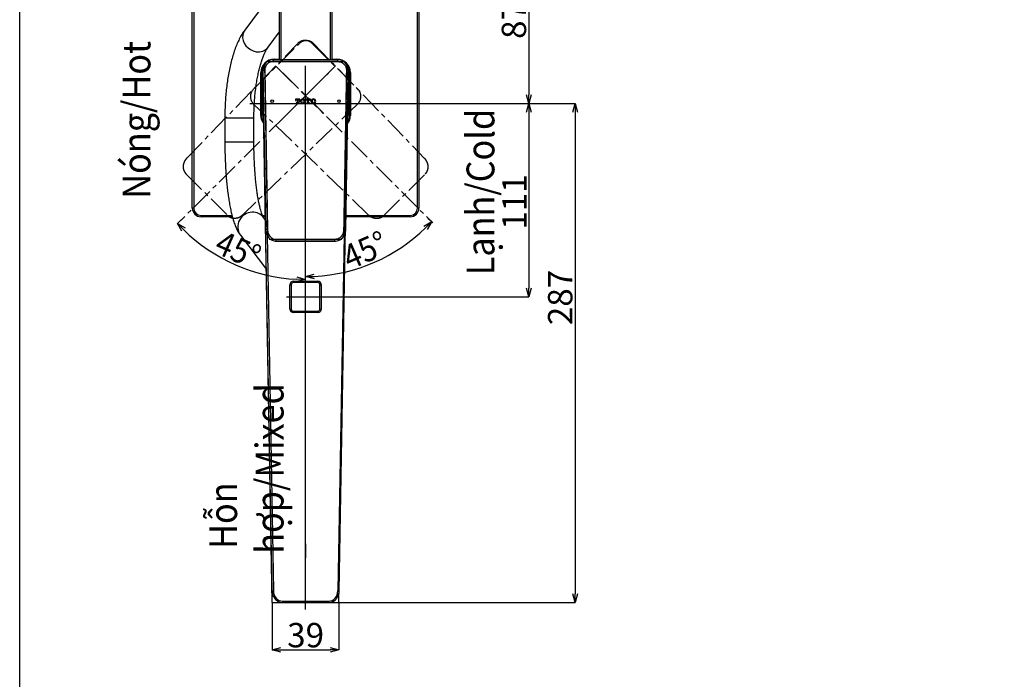
# Model space of a CAD drawing. Units: millimetres. Extents: x 80 to 645, y 47 to 697.
# Drawn here: x 80 to 363, y 400 to 590 of the extents above; entities that cross this region are included whole.
import ezdxf

# ---------------------------------------------------------------- set-up
doc = ezdxf.new("R2010")
doc.units = ezdxf.units.MM
doc.header["$PDSIZE"] = -1
doc.linetypes.add('CENTERX2', pattern=[20.32, 12.7, -2.54, 2.54, -2.54])
doc.layers.add('アノテーション', color=7, linetype='Continuous')
doc.styles.add('SLDTEXTSTYLE3', font='times_0.ttf', dxfattribs={"width": 0.7})
doc.dimstyles.new('SLDDIMSTYLE3', dxfattribs={"dimtxt": 7, "dimasz": 2.5, "dimexe": 0, "dimexo": 0.0625, "dimtad": 3, "dimdec": 4, "dimlfac": 2, "dimzin": 12, "dimdsep": 46, "dimtxsty": 'SLDTEXTSTYLE3', "dimblk1": 'OPEN30', "dimblk2": 'OPEN30', "dimsah": 1, "dimcen": 0.09, "dimazin": 3, "dimtfac": 1, "dimtdec": 4, "dimtmove": 0, "dimatfit": 3, "dimldrblk": 'OPEN30', "dimfxl": 0, "dimfrac": 2, "dimtolj": 1, "dimtzin": 12, "dimarcsym": 0})

# ---------------------------------------------------------------- blocks, each defined once
blk = doc.blocks.new('块8')
at = {"color": 7, "linetype": 'CENTERX2', "lineweight": 18}
for p, q in [((80.32, 42.92), (80.32, 6)), ((104.12, 24.46), (-22.8, 24.46))]:
    blk.add_line(p, q, dxfattribs=at)
at = {"layer": 'アノテーション', "linetype": 'CENTERX2'}
for p, q in [((6.58, 47.33), (98.01, 48.92)), ((0, 41.3), (0, 7.62)), ((104.12, 42.92), (104.12, 6)), ((98.01, 0), (6.58, 1.6))]:
    blk.add_line(p, q, dxfattribs=at)
for centre, start, end in [((98.12, 42.92), 0, 91), ((98.12, 6), 269, 0)]:
    blk.add_arc(centre, 6, start, end, dxfattribs=at)
for points, knots in [([(6.58, 47.33), (6.58, 47.33), (6.56, 47.33), (6.53, 47.33), (6.49, 47.32), (6.45, 47.32), (6.42, 47.32), (6.38, 47.32), (6.34, 47.32), (6.31, 47.32), (6.27, 47.31), (6.23, 47.31), (6.2, 47.31), (6.16, 47.31), (6.12, 47.3), (6.09, 47.3), (6.05, 47.3), (6.01, 47.29), (5.98, 47.29), (5.94, 47.29), (5.9, 47.28), (5.87, 47.28), (5.83, 47.28), (5.8, 47.27), (5.76, 47.27), (5.72, 47.26), (5.69, 47.26), (5.65, 47.25), (5.61, 47.25), (5.58, 47.24), (5.54, 47.23), (5.51, 47.23), (5.47, 47.22), (5.43, 47.22), (5.4, 47.21), (5.36, 47.2), (5.33, 47.2), (5.29, 47.19), (5.25, 47.18), (5.22, 47.18), (5.18, 47.17), (5.15, 47.16), (5.11, 47.15), (5.08, 47.15), (5.04, 47.14), (5, 47.13), (4.97, 47.12), (4.93, 47.11), (4.9, 47.1), (4.86, 47.09), (4.83, 47.08), (4.79, 47.08), (4.76, 47.07), (4.72, 47.06), (4.69, 47.05), (4.65, 47.04), (4.62, 47.03), (4.58, 47.02), (4.55, 47.01), (4.51, 46.99), (4.48, 46.98), (4.45, 46.97), (4.41, 46.96), (4.38, 46.95), (4.34, 46.94), (4.31, 46.93), (4.27, 46.92), (4.24, 46.9), (4.21, 46.89), (4.17, 46.88), (4.14, 46.87), (4.1, 46.85), (4.07, 46.84), (4.04, 46.83), (4, 46.81), (3.97, 46.8), (3.94, 46.79), (3.9, 46.77), (3.87, 46.76), (3.84, 46.75), (3.81, 46.73), (3.77, 46.72), (3.74, 46.7), (3.71, 46.69), (3.68, 46.67), (3.64, 46.66), (3.61, 46.64), (3.58, 46.63), (3.55, 46.61), (3.51, 46.6), (3.48, 46.58), (3.45, 46.57), (3.42, 46.55), (3.39, 46.54), (3.36, 46.52), (3.32, 46.5), (3.29, 46.49), (3.26, 46.47), (3.23, 46.45), (3.2, 46.44), (3.17, 46.42), (3.14, 46.4), (3.11, 46.38), (3.08, 46.37), (3.05, 46.35), (3.02, 46.33), (2.99, 46.31), (2.96, 46.3), (2.93, 46.28), (2.9, 46.26), (2.87, 46.24), (2.84, 46.22), (2.81, 46.2), (2.78, 46.18), (2.75, 46.16), (2.72, 46.15), (2.69, 46.13), (2.66, 46.11), (2.63, 46.09), (2.6, 46.07), (2.58, 46.05), (2.55, 46.03), (2.52, 46.01), (2.49, 45.99), (2.46, 45.97), (2.44, 45.95), (2.41, 45.93), (2.38, 45.9), (2.35, 45.88), (2.33, 45.86), (2.3, 45.84), (2.27, 45.82), (2.24, 45.8), (2.22, 45.78), (2.19, 45.76), (2.16, 45.73), (2.14, 45.71), (2.11, 45.69), (2.09, 45.67), (2.06, 45.65), (2.03, 45.62), (2.01, 45.6), (1.98, 45.58), (1.96, 45.56), (1.93, 45.53), (1.91, 45.51), (1.88, 45.49), (1.86, 45.46), (1.83, 45.44), (1.81, 45.42), (1.78, 45.39), (1.76, 45.37), (1.74, 45.35), (1.71, 45.32), (1.69, 45.3), (1.66, 45.27), (1.64, 45.25), (1.62, 45.23), (1.59, 45.2), (1.57, 45.18), (1.55, 45.15), (1.53, 45.13), (1.5, 45.1), (1.48, 45.08), (1.46, 45.05), (1.44, 45.03), (1.42, 45), (1.39, 44.98), (1.37, 44.95), (1.35, 44.93), (1.33, 44.9), (1.31, 44.88), (1.29, 44.85), (1.27, 44.82), (1.25, 44.8), (1.22, 44.77), (1.2, 44.75), (1.18, 44.72), (1.16, 44.69), (1.14, 44.67), (1.12, 44.64), (1.1, 44.61), (1.09, 44.59), (1.07, 44.56), (1.05, 44.53), (1.03, 44.51), (1.01, 44.48), (0.99, 44.45), (0.97, 44.43), (0.95, 44.4), (0.94, 44.37), (0.92, 44.34), (0.9, 44.32), (0.88, 44.29), (0.87, 44.26), (0.85, 44.23), (0.83, 44.21), (0.81, 44.18), (0.8, 44.15), (0.78, 44.12), (0.76, 44.1), (0.75, 44.07), (0.73, 44.04), (0.72, 44.01), (0.7, 43.98), (0.68, 43.95), (0.67, 43.93), (0.65, 43.9), (0.64, 43.87), (0.62, 43.84), (0.61, 43.81), (0.59, 43.78), (0.58, 43.75), (0.57, 43.73), (0.55, 43.7), (0.54, 43.67), (0.52, 43.64), (0.51, 43.61), (0.5, 43.58), (0.48, 43.55), (0.47, 43.52), (0.46, 43.49), (0.45, 43.46), (0.43, 43.43), (0.42, 43.4), (0.41, 43.37), (0.4, 43.34), (0.39, 43.32), (0.37, 43.29), (0.36, 43.26), (0.35, 43.23), (0.34, 43.2), (0.33, 43.17), (0.32, 43.14), (0.31, 43.11), (0.3, 43.08), (0.29, 43.05), (0.28, 43.02), (0.27, 42.99), (0.26, 42.96), (0.25, 42.93), (0.24, 42.9), (0.23, 42.87), (0.22, 42.84), (0.21, 42.8), (0.2, 42.77), (0.19, 42.74), (0.19, 42.71), (0.18, 42.68), (0.17, 42.65), (0.16, 42.62), (0.16, 42.59), (0.15, 42.56), (0.14, 42.53), (0.13, 42.5), (0.13, 42.47), (0.12, 42.44), (0.11, 42.41), (0.11, 42.38), (0.1, 42.35), (0.1, 42.31), (0.09, 42.28), (0.08, 42.25), (0.08, 42.22), (0.07, 42.19), (0.07, 42.16), (0.06, 42.13), (0.06, 42.1), (0.05, 42.07), (0.05, 42.04), (0.05, 42.01), (0.04, 41.97), (0.04, 41.94), (0.03, 41.91), (0.03, 41.88), (0.03, 41.85), (0.02, 41.82), (0.02, 41.79), (0.02, 41.76), (0.02, 41.73), (0.01, 41.69), (0.01, 41.66), (0.01, 41.63), (0.01, 41.6), (0.01, 41.57), (0.01, 41.54), (0, 41.51), (0, 41.48), (0, 41.45), (0, 41.41), (0, 41.38), (0, 41.35), (0, 41.33), (0, 41.31), (0, 41.3)], [0, 0, 0, 0, 0.002102, 0.005819, 0.009537, 0.013254, 0.016971, 0.020688, 0.024405, 0.028121, 0.031837, 0.035553, 0.039269, 0.042984, 0.046699, 0.050414, 0.054128, 0.057841, 0.061554, 0.065267, 0.068979, 0.07269, 0.076401, 0.080111, 0.08382, 0.087529, 0.091236, 0.094943, 0.098649, 0.102354, 0.106058, 0.109762, 0.113464, 0.117165, 0.120865, 0.124565, 0.128263, 0.13196, 0.135655, 0.13935, 0.143043, 0.146735, 0.150426, 0.154115, 0.157803, 0.16149, 0.165175, 0.168858, 0.172541, 0.176221, 0.179901, 0.183578, 0.187254, 0.190929, 0.194601, 0.198272, 0.201942, 0.205609, 0.209275, 0.212939, 0.216601, 0.220262, 0.22392, 0.227577, 0.231231, 0.234884, 0.238535, 0.242184, 0.24583, 0.249475, 0.253117, 0.256758, 0.260396, 0.264032, 0.267666, 0.271298, 0.274928, 0.278555, 0.28218, 0.285803, 0.289423, 0.293041, 0.296657, 0.30027, 0.303881, 0.30749, 0.311096, 0.3147, 0.318301, 0.3219, 0.325496, 0.32909, 0.332681, 0.33627, 0.339856, 0.343439, 0.34702, 0.350598, 0.354174, 0.357747, 0.361317, 0.364884, 0.368449, 0.372011, 0.37557, 0.379127, 0.382681, 0.386232, 0.38978, 0.393326, 0.396869, 0.400408, 0.403945, 0.40748, 0.411011, 0.414539, 0.418065, 0.421588, 0.425108, 0.428625, 0.432139, 0.43565, 0.439158, 0.442663, 0.446166, 0.449665, 0.453161, 0.456655, 0.460145, 0.463633, 0.467118, 0.470599, 0.474078, 0.477554, 0.481026, 0.484496, 0.487963, 0.491426, 0.494887, 0.498345, 0.5018, 0.505251, 0.5087, 0.512146, 0.515589, 0.519028, 0.522465, 0.525899, 0.52933, 0.532758, 0.536182, 0.539604, 0.543023, 0.546439, 0.549852, 0.553262, 0.556669, 0.560073, 0.563474, 0.566872, 0.570267, 0.573659, 0.577048, 0.580435, 0.583818, 0.587199, 0.590576, 0.593951, 0.597323, 0.600692, 0.604058, 0.607421, 0.610781, 0.614139, 0.617494, 0.620845, 0.624194, 0.627541, 0.630884, 0.634225, 0.637563, 0.640898, 0.64423, 0.64756, 0.650887, 0.654211, 0.657533, 0.660852, 0.664168, 0.667482, 0.670793, 0.674101, 0.677407, 0.68071, 0.684011, 0.687309, 0.690605, 0.693898, 0.697188, 0.700476, 0.703762, 0.707045, 0.710326, 0.713604, 0.71688, 0.720153, 0.723425, 0.726693, 0.72996, 0.733224, 0.736486, 0.739746, 0.743003, 0.746258, 0.749511, 0.752762, 0.756011, 0.759257, 0.762502, 0.765744, 0.768984, 0.772222, 0.775459, 0.778693, 0.781925, 0.785155, 0.788383, 0.79161, 0.794834, 0.798057, 0.801278, 0.804497, 0.807714, 0.810929, 0.814143, 0.817355, 0.820565, 0.823773, 0.82698, 0.830186, 0.833389, 0.836591, 0.839792, 0.842991, 0.846188, 0.849385, 0.852579, 0.855772, 0.858964, 0.862155, 0.865344, 0.868532, 0.871718, 0.874903, 0.878087, 0.88127, 0.884452, 0.887632, 0.890812, 0.89399, 0.897167, 0.900343, 0.903519, 0.906693, 0.909866, 0.913038, 0.91621, 0.91938, 0.92255, 0.925719, 0.928887, 0.932054, 0.935221, 0.938387, 0.941552, 0.944717, 0.947881, 0.951044, 0.954207, 0.957369, 0.960531, 0.963692, 0.966853, 0.970014, 0.973174, 0.976334, 0.979493, 0.982652, 0.985811, 0.98897, 0.992128, 0.995287, 0.998445, 1, 1, 1, 1]), ([(0, 7.62), (0, 7.61), (0, 7.6), (0, 7.57), (0, 7.54), (0, 7.51), (0, 7.48), (0, 7.44), (0, 7.41), (0.01, 7.38), (0.01, 7.35), (0.01, 7.32), (0.01, 7.29), (0.01, 7.26), (0.01, 7.23), (0.02, 7.19), (0.02, 7.16), (0.02, 7.13), (0.02, 7.1), (0.03, 7.07), (0.03, 7.04), (0.03, 7.01), (0.04, 6.98), (0.04, 6.95), (0.05, 6.92), (0.05, 6.88), (0.05, 6.85), (0.06, 6.82), (0.06, 6.79), (0.07, 6.76), (0.07, 6.73), (0.08, 6.7), (0.08, 6.67), (0.09, 6.64), (0.1, 6.61), (0.1, 6.58), (0.11, 6.54), (0.11, 6.51), (0.12, 6.48), (0.13, 6.45), (0.13, 6.42), (0.14, 6.39), (0.15, 6.36), (0.16, 6.33), (0.16, 6.3), (0.17, 6.27), (0.18, 6.24), (0.19, 6.21), (0.2, 6.18), (0.2, 6.15), (0.21, 6.12), (0.22, 6.09), (0.23, 6.06), (0.24, 6.03), (0.25, 6), (0.26, 5.96), (0.27, 5.93), (0.28, 5.9), (0.29, 5.87), (0.3, 5.84), (0.31, 5.81), (0.32, 5.78), (0.33, 5.75), (0.34, 5.73), (0.35, 5.7), (0.36, 5.67), (0.37, 5.64), (0.39, 5.61), (0.4, 5.58), (0.41, 5.55), (0.42, 5.52), (0.43, 5.49), (0.45, 5.46), (0.46, 5.43), (0.47, 5.4), (0.49, 5.37), (0.5, 5.34), (0.51, 5.31), (0.53, 5.28), (0.54, 5.25), (0.55, 5.23), (0.57, 5.2), (0.58, 5.17), (0.6, 5.14), (0.61, 5.11), (0.62, 5.08), (0.64, 5.05), (0.65, 5.02), (0.67, 5), (0.69, 4.97), (0.7, 4.94), (0.72, 4.91), (0.73, 4.88), (0.75, 4.86), (0.77, 4.83), (0.78, 4.8), (0.8, 4.77), (0.81, 4.74), (0.83, 4.72), (0.85, 4.69), (0.87, 4.66), (0.88, 4.63), (0.9, 4.61), (0.92, 4.58), (0.94, 4.55), (0.95, 4.52), (0.97, 4.5), (0.99, 4.47), (1.01, 4.44), (1.03, 4.42), (1.05, 4.39), (1.07, 4.36), (1.09, 4.33), (1.11, 4.31), (1.12, 4.28), (1.14, 4.26), (1.16, 4.23), (1.18, 4.2), (1.2, 4.18), (1.23, 4.15), (1.25, 4.12), (1.27, 4.1), (1.29, 4.07), (1.31, 4.05), (1.33, 4.02), (1.35, 4), (1.37, 3.97), (1.39, 3.95), (1.42, 3.92), (1.44, 3.9), (1.46, 3.87), (1.48, 3.85), (1.5, 3.82), (1.53, 3.8), (1.55, 3.77), (1.57, 3.75), (1.59, 3.72), (1.62, 3.7), (1.64, 3.67), (1.66, 3.65), (1.69, 3.63), (1.71, 3.6), (1.74, 3.58), (1.76, 3.55), (1.78, 3.53), (1.81, 3.51), (1.83, 3.48), (1.86, 3.46), (1.88, 3.44), (1.91, 3.41), (1.93, 3.39), (1.96, 3.37), (1.98, 3.35), (2.01, 3.32), (2.03, 3.3), (2.06, 3.28), (2.09, 3.26), (2.11, 3.23), (2.14, 3.21), (2.16, 3.19), (2.19, 3.17), (2.22, 3.15), (2.24, 3.13), (2.27, 3.1), (2.3, 3.08), (2.32, 3.06), (2.35, 3.04), (2.38, 3.02), (2.41, 3), (2.43, 2.98), (2.46, 2.96), (2.49, 2.94), (2.52, 2.92), (2.55, 2.9), (2.58, 2.88), (2.6, 2.86), (2.63, 2.84), (2.66, 2.82), (2.69, 2.8), (2.72, 2.78), (2.75, 2.76), (2.78, 2.74), (2.81, 2.72), (2.84, 2.7), (2.87, 2.68), (2.89, 2.67), (2.92, 2.65), (2.95, 2.63), (2.98, 2.61), (3.01, 2.59), (3.04, 2.58), (3.08, 2.56), (3.11, 2.54), (3.14, 2.52), (3.17, 2.51), (3.2, 2.49), (3.23, 2.47), (3.26, 2.45), (3.29, 2.44), (3.32, 2.42), (3.35, 2.41), (3.39, 2.39), (3.42, 2.37), (3.45, 2.36), (3.48, 2.34), (3.51, 2.33), (3.54, 2.31), (3.58, 2.29), (3.61, 2.28), (3.64, 2.26), (3.67, 2.25), (3.71, 2.23), (3.74, 2.22), (3.77, 2.21), (3.8, 2.19), (3.84, 2.18), (3.87, 2.16), (3.9, 2.15), (3.94, 2.14), (3.97, 2.12), (4, 2.11), (4.04, 2.1), (4.07, 2.08), (4.1, 2.07), (4.14, 2.06), (4.17, 2.05), (4.2, 2.03), (4.24, 2.02), (4.27, 2.01), (4.31, 2), (4.34, 1.99), (4.37, 1.97), (4.41, 1.96), (4.44, 1.95), (4.48, 1.94), (4.51, 1.93), (4.55, 1.92), (4.58, 1.91), (4.62, 1.9), (4.65, 1.89), (4.68, 1.88), (4.72, 1.87), (4.75, 1.86), (4.79, 1.85), (4.82, 1.84), (4.86, 1.83), (4.9, 1.82), (4.93, 1.81), (4.97, 1.8), (5, 1.8), (5.04, 1.79), (5.07, 1.78), (5.11, 1.77), (5.14, 1.76), (5.18, 1.76), (5.21, 1.75), (5.25, 1.74), (5.29, 1.73), (5.32, 1.73), (5.36, 1.72), (5.39, 1.71), (5.43, 1.71), (5.47, 1.7), (5.5, 1.69), (5.54, 1.69), (5.57, 1.68), (5.61, 1.68), (5.65, 1.67), (5.68, 1.67), (5.72, 1.66), (5.76, 1.66), (5.79, 1.65), (5.83, 1.65), (5.86, 1.64), (5.9, 1.64), (5.94, 1.64), (5.97, 1.63), (6.01, 1.63), (6.05, 1.63), (6.08, 1.62), (6.12, 1.62), (6.16, 1.62), (6.19, 1.61), (6.23, 1.61), (6.27, 1.61), (6.3, 1.61), (6.34, 1.61), (6.38, 1.6), (6.41, 1.6), (6.45, 1.6), (6.49, 1.6), (6.52, 1.6), (6.56, 1.6), (6.58, 1.6), (6.58, 1.6)], [0, 0, 0, 0, 0.001842, 0.005, 0.008158, 0.011316, 0.014474, 0.017633, 0.020792, 0.023951, 0.02711, 0.03027, 0.03343, 0.036591, 0.039751, 0.042913, 0.046074, 0.049237, 0.052399, 0.055563, 0.058727, 0.061891, 0.065056, 0.068222, 0.071388, 0.074556, 0.077724, 0.080892, 0.084062, 0.087232, 0.090404, 0.093576, 0.096749, 0.099923, 0.103098, 0.106274, 0.109451, 0.112629, 0.115808, 0.118988, 0.12217, 0.125352, 0.128536, 0.131721, 0.134908, 0.138095, 0.141284, 0.144474, 0.147666, 0.150859, 0.154053, 0.157249, 0.160446, 0.163645, 0.166845, 0.170047, 0.17325, 0.176455, 0.179662, 0.18287, 0.18608, 0.189292, 0.192505, 0.19572, 0.198937, 0.202156, 0.205376, 0.208598, 0.211823, 0.215049, 0.218277, 0.221506, 0.224738, 0.227972, 0.231208, 0.234446, 0.237686, 0.240928, 0.244172, 0.247418, 0.250666, 0.253916, 0.257169, 0.260424, 0.263681, 0.26694, 0.270202, 0.273465, 0.276732, 0.28, 0.283271, 0.286544, 0.289819, 0.293097, 0.296377, 0.29966, 0.302945, 0.306233, 0.309523, 0.312816, 0.316111, 0.319408, 0.322709, 0.326011, 0.329317, 0.332625, 0.335935, 0.339248, 0.342564, 0.345883, 0.349204, 0.352528, 0.355854, 0.359183, 0.362515, 0.36585, 0.369187, 0.372528, 0.375871, 0.379216, 0.382565, 0.385916, 0.389271, 0.392628, 0.395987, 0.39935, 0.402716, 0.406084, 0.409456, 0.41283, 0.416207, 0.419587, 0.42297, 0.426356, 0.429744, 0.433136, 0.436531, 0.439928, 0.443329, 0.446732, 0.450139, 0.453548, 0.45696, 0.460376, 0.463794, 0.467215, 0.47064, 0.474067, 0.477497, 0.480931, 0.484367, 0.487806, 0.491248, 0.494693, 0.498142, 0.501593, 0.505047, 0.508504, 0.511965, 0.515428, 0.518894, 0.522363, 0.525835, 0.529311, 0.532789, 0.53627, 0.539754, 0.543241, 0.546731, 0.550224, 0.55372, 0.557219, 0.560721, 0.564225, 0.567733, 0.571244, 0.574757, 0.578274, 0.581793, 0.585315, 0.58884, 0.592368, 0.595899, 0.599433, 0.602969, 0.606509, 0.610051, 0.613596, 0.617144, 0.620694, 0.624248, 0.627804, 0.631363, 0.634924, 0.638489, 0.642056, 0.645626, 0.649198, 0.652773, 0.656351, 0.659931, 0.663514, 0.6671, 0.670688, 0.674278, 0.677872, 0.681468, 0.685066, 0.688667, 0.69227, 0.695876, 0.699484, 0.703094, 0.706707, 0.710323, 0.71394, 0.71756, 0.721183, 0.724807, 0.728434, 0.732064, 0.735695, 0.739329, 0.742964, 0.746602, 0.750242, 0.753884, 0.757529, 0.761175, 0.764823, 0.768474, 0.772126, 0.77578, 0.779437, 0.783095, 0.786755, 0.790417, 0.79408, 0.797746, 0.801413, 0.805082, 0.808753, 0.812425, 0.816099, 0.819775, 0.823452, 0.827131, 0.830812, 0.834494, 0.838177, 0.841862, 0.845548, 0.849236, 0.852925, 0.856616, 0.860308, 0.864001, 0.867695, 0.87139, 0.875087, 0.878785, 0.882484, 0.886184, 0.889885, 0.893587, 0.89729, 0.900994, 0.904699, 0.908405, 0.912112, 0.915819, 0.919527, 0.923237, 0.926946, 0.930657, 0.934368, 0.93808, 0.941792, 0.945505, 0.949219, 0.952933, 0.956647, 0.960362, 0.964077, 0.967793, 0.971509, 0.975225, 0.978942, 0.982658, 0.986375, 0.990092, 0.993809, 0.997526, 1, 1, 1, 1])]:
    blk.add_open_spline(points, degree=3, knots=knots, dxfattribs=at)
blk = doc.blocks.new('_OPEN30')
at = {"color": 0, "linetype": 'ByBlock', "lineweight": -2}
for p, q in [((-1, 0.267949), (0, 0)), ((0, 0), (-1, -0.267949)), ((0, 0), (-1, 0))]:
    blk.add_line(p, q, dxfattribs=at)
blk = doc.blocks.new('_D_10')
at = {"color": 0, "linetype": 'Continuous', "lineweight": -2}
for p, q in [((178.45, 565.45), (226.14, 565.45)), ((226.14, 562.95), (226.14, 512.45)), ((167.67, 509.95), (226.14, 509.95))]:
    blk.add_line(p, q, dxfattribs=at)
at = {"layer": 'Defpoints', "color": 0, "linetype": 'Continuous'}
for p in [(178.39, 565.45), (167.61, 509.95), (226.14, 509.95)]:
    blk.add_point(p, dxfattribs=at)
at = {"color": 0, "linetype": 'Continuous', "lineweight": -2, "xscale": 2.5, "yscale": 2.5, "zscale": 2.5}
for p, rotation in [((226.14, 565.45), 90), ((226.14, 509.95), 270)]:
    blk.add_blockref('_OPEN30', p, dxfattribs=dict(at, rotation=rotation))
at = {"color": 0, "linetype": 'Continuous', "lineweight": 25, "insert": (218.51, 537.2), "char_height": 7, "attachment_point": 2, "rotation": 90, "style": 'SLDTEXTSTYLE3'}
blk.add_mtext('\\A1;111', dxfattribs=at)
blk = doc.blocks.new('_D_11')
at = {"color": 0, "linetype": 'Continuous', "lineweight": -2}
for p, q in [((178.45, 565.45), (239.42, 565.45)), ((239.42, 562.95), (239.42, 424.72)), ((171.75, 422.22), (239.42, 422.22))]:
    blk.add_line(p, q, dxfattribs=at)
at = {"layer": 'Defpoints', "color": 0, "linetype": 'Continuous'}
for p in [(178.39, 565.45), (171.69, 422.22), (239.42, 422.22)]:
    blk.add_point(p, dxfattribs=at)
at = {"color": 0, "linetype": 'Continuous', "lineweight": -2, "xscale": 2.5, "yscale": 2.5, "zscale": 2.5}
for p, rotation in [((239.42, 565.45), 90), ((239.42, 422.22), 270)]:
    blk.add_blockref('_OPEN30', p, dxfattribs=dict(at, rotation=rotation))
at = {"color": 0, "linetype": 'Continuous', "lineweight": 25, "insert": (231.65, 509.79), "char_height": 7, "attachment_point": 2, "rotation": 90, "style": 'SLDTEXTSTYLE3'}
blk.add_mtext('\\A1;287', dxfattribs=at)
blk = doc.blocks.new('_D_12')
at = {"color": 0, "linetype": 'Continuous', "lineweight": -2}
for p, q in [((166.92, 609.06), (226.14, 609.06)), ((226.14, 606.56), (226.14, 567.95)), ((178.45, 565.45), (226.14, 565.45))]:
    blk.add_line(p, q, dxfattribs=at)
at = {"layer": 'Defpoints', "color": 0, "linetype": 'Continuous'}
for p in [(166.86, 609.06), (178.39, 565.45), (226.14, 565.45)]:
    blk.add_point(p, dxfattribs=at)
at = {"color": 0, "linetype": 'Continuous', "lineweight": -2, "xscale": 2.5, "yscale": 2.5, "zscale": 2.5}
for p, rotation in [((226.14, 609.06), 90), ((226.14, 565.45), 270)]:
    blk.add_blockref('_OPEN30', p, dxfattribs=dict(at, rotation=rotation))
at = {"color": 0, "linetype": 'Continuous', "lineweight": 25, "insert": (218.37, 589.32), "char_height": 7, "attachment_point": 2, "rotation": 90, "style": 'SLDTEXTSTYLE3'}
blk.add_mtext('\\A1;87', dxfattribs=at)
blk = doc.blocks.new('_D_13')
at = {"color": 0, "linetype": 'Continuous', "lineweight": -2}
blk.add_line((127.13, 532.73), (125.33, 531.07), dxfattribs=at)
blk.add_arc((162.11, 564.99), 50.04, 225.5443, 267.1371, dxfattribs=at)
at = {"layer": 'Defpoints', "color": 0, "linetype": 'Continuous'}
for p in [(162.11, 576.3), (172.12, 574.23), (127.18, 532.77), (135.93, 522.35), (162.11, 420.22)]:
    blk.add_point(p, dxfattribs=at)
at = {"color": 0, "linetype": 'Continuous', "lineweight": -2, "xscale": 2.5, "yscale": 2.5, "zscale": 2.5}
for p, rotation in [((125.33, 531.07), 134.1128583270464), ((162.11, 514.95), 358.5685281593607)]:
    blk.add_blockref('_OPEN30', p, dxfattribs=dict(at, rotation=rotation))
at = {"color": 0, "linetype": 'Continuous', "lineweight": 25, "insert": (138.33, 529.24), "char_height": 7, "attachment_point": 1, "rotation": 336.3407, "style": 'SLDTEXTSTYLE3'}
blk.add_mtext('\\A1;{\\fTimes New Roman|b0|i0|c0|p34;\\W0.9; 45%%D}', dxfattribs=at)
blk = doc.blocks.new('_D_14')
at = {"color": 0, "linetype": 'Continuous', "lineweight": -2}
blk.add_line((197.22, 532.59), (198.28, 531.61), dxfattribs=at)
blk.add_arc((162.11, 564.98), 49.21, 272.9111, 314.3994, dxfattribs=at)
at = {"layer": 'Defpoints', "color": 0, "linetype": 'Continuous'}
for p in [(162.11, 576.3), (152.13, 574.19), (197.18, 532.63), (175.49, 517.62), (162.11, 420.22)]:
    blk.add_point(p, dxfattribs=at)
at = {"color": 0, "linetype": 'Continuous', "lineweight": -2, "xscale": 2.5, "yscale": 2.5, "zscale": 2.5}
for p, rotation in [((198.28, 531.61), 45.85499290594898), ((162.11, 515.77), 181.4555452303519)]:
    blk.add_blockref('_OPEN30', p, dxfattribs=dict(at, rotation=rotation))
at = {"color": 0, "linetype": 'Continuous', "lineweight": 25, "insert": (171.94, 524.02), "char_height": 7, "attachment_point": 1, "rotation": 23.6553, "style": 'SLDTEXTSTYLE3'}
blk.add_mtext('\\A1;{\\fTimes New Roman|b0|i0|c0|p34;\\W0.9; 45%%D}', dxfattribs=at)
blk = doc.blocks.new('*D38')
at = {"color": 0, "lineweight": -2}
for p, q in [((152.53, 422.16), (152.53, 408.67)), ((171.69, 422.16), (171.69, 408.67)), ((155.03, 408.67), (169.19, 408.67))]:
    blk.add_line(p, q, dxfattribs=at)
at = {"layer": 'Defpoints', "color": 0}
for p in [(152.53, 422.22), (171.69, 422.22), (171.69, 408.67)]:
    blk.add_point(p, dxfattribs=at)
at = {"color": 0, "lineweight": -2, "xscale": 2.5, "yscale": 2.5, "zscale": 2.5, "rotation": 180}
blk.add_blockref('_OPEN30', (152.53, 408.67), dxfattribs=at)
at = {"color": 0, "lineweight": -2, "xscale": 2.5, "yscale": 2.5, "zscale": 2.5}
blk.add_blockref('_OPEN30', (171.69, 408.67), dxfattribs=at)
at = {"color": 0, "insert": (162.11, 412.86), "char_height": 7, "attachment_point": 5, "style": 'SLDTEXTSTYLE3'}
blk.add_mtext('\\A1;39', dxfattribs=at)

msp = doc.modelspace()

# ---------------------------------------------------------------- linework, layer by layer
at = {"color": 7, "linetype": 'Continuous', "lineweight": 25}
for p, q in [((154.610777, 578.033189), (154.610777, 602.226659)), ((155.010777, 602.226659), (155.010777, 578.033189)), ((169.210777, 578.033189), (169.210777, 602.226659)), ((169.610777, 602.226659), (169.610777, 578.033189)), ((154.565151, 600.018208), (144.656063, 586.575748)), ((129.610777, 535.451659), (129.610777, 595.451659)), ((130.010777, 595.451659), (130.010777, 535.451659)), ((194.210777, 535.451659), (194.210777, 595.451659)), ((194.610777, 595.451659), (194.610777, 535.451659)), ((151.369246, 581.627136), (154.610777, 586.024529)), ((150.345413, 576.989254), (151.213178, 527.27502)), ((150.879937, 577.533189), (173.341618, 577.533189)), ((171.341618, 578.033189), (152.879937, 578.033189)), ((152.879937, 577.533189), (152.879937, 578.033189)), ((171.341618, 577.533189), (152.879937, 577.533189)), ((153.110777, 578.226659), (154.610777, 578.226659)), ((153.110777, 578.076659), (153.110777, 578.226659)), ((154.610777, 578.076659), (153.110777, 578.076659)), ((162.110777, 420.223998), (162.110777, 576.299302)), ((169.610777, 578.226659), (171.110777, 578.226659)), ((171.110777, 578.076659), (169.610777, 578.076659)), ((171.110777, 578.076659), (171.110777, 578.226659)), ((171.341618, 577.533189), (171.341618, 578.033189)), ((173.876142, 576.989254), (173.008377, 527.27502)), ((149.235777, 562.04353), (149.235777, 574.351659)), ((149.385777, 574.351659), (149.235777, 574.351659)), ((149.385777, 574.351659), (149.385777, 562.04353)), ((149.880414, 574.299028), (149.646134, 574.294938)), ((149.860816, 561.995861), (149.646134, 574.294938)), ((150.380318, 574.989558), (149.880394, 574.980832)), ((149.880394, 574.980832), (150.678349, 529.265989)), ((149.88041, 574.299302), (149.887632, 574.566169)), ((149.892286, 574.299509), (149.88041, 574.299302)), ((152.477185, 425.530163), (149.88041, 574.299302)), ((152.534894, 422.223998), (149.88041, 574.299302)), ((150.380318, 574.989558), (151.178273, 529.274716)), ((171.686661, 422.223998), (174.341145, 574.299302)), ((171.74437, 425.530163), (174.341145, 574.299302)), ((173.841237, 574.989558), (173.043282, 529.274716)), ((174.341161, 574.980832), (173.543206, 529.265989)), ((173.841237, 574.989558), (174.341161, 574.980832)), ((174.329269, 574.299509), (174.341145, 574.299302)), ((174.341145, 574.299302), (174.333923, 574.566169)), ((174.341141, 574.299028), (174.575421, 574.294938)), ((174.575421, 574.294938), (174.360739, 561.995861)), ((174.835777, 562.04353), (174.835777, 574.351659)), ((174.835777, 574.351659), (174.985777, 574.351659)), ((174.985777, 574.351659), (174.985777, 562.04353)), ((146.087662, 565.451659), (178.38993, 565.451659)), ((159.185777, 566.744321), (159.185777, 566.302321)), ((160.446777, 566.744321), (159.185777, 566.744321)), ((159.185777, 566.302321), (159.328777, 566.302321)), ((159.328777, 566.302321), (159.328777, 566.360821)), ((159.582277, 565.684821), (159.426277, 565.684821)), ((159.426277, 565.684821), (159.426277, 565.541821)), ((159.426277, 565.541821), (160.206277, 565.541821)), ((159.569277, 566.601321), (159.673277, 566.601321)), ((159.673277, 566.601321), (159.673277, 565.775821)), ((159.959277, 565.775821), (159.959277, 566.601321)), ((159.959277, 566.601321), (160.063277, 566.601321)), ((160.206277, 565.684821), (160.050277, 565.684821)), ((160.206277, 565.541821), (160.206277, 565.684821)), ((160.303777, 566.360821), (160.303777, 566.302321)), ((160.303777, 566.302321), (160.446777, 566.302321)), ((160.446777, 566.302321), (160.446777, 566.744321)), ((163.469277, 566.744321), (162.208277, 566.744321)), ((162.208277, 566.744321), (162.208277, 566.302321)), ((162.208277, 566.302321), (162.351277, 566.302321)), ((162.351277, 566.302321), (162.351277, 566.360821)), ((162.552777, 565.684821), (162.448777, 565.684821)), ((162.448777, 565.684821), (162.448777, 565.541821)), ((162.448777, 565.541821), (163.228777, 565.541821)), ((162.591777, 566.601321), (162.695777, 566.601321)), ((162.695777, 566.601321), (162.695777, 565.827821)), ((162.981777, 565.827821), (162.981777, 566.601321)), ((162.981777, 566.601321), (163.085777, 566.601321)), ((163.228777, 565.684821), (163.124777, 565.684821)), ((163.228777, 565.541821), (163.228777, 565.684821)), ((163.326277, 566.360821), (163.326277, 566.302321)), ((163.326277, 566.302321), (163.469277, 566.302321)), ((163.469277, 566.302321), (163.469277, 566.744321)), ((138.940777, 561.326088), (138.940777, 554.471069)), ((138.940778, 561.326088), (143.80623, 561.326088)), ((143.80623, 561.326088), (147.280777, 561.326088)), ((147.280777, 554.471069), (147.280777, 561.326088)), ((149.235777, 562.04353), (149.385777, 562.04353)), ((150.094679, 561.999943), (149.860816, 561.995861)), ((174.360739, 561.995861), (174.126809, 561.999944)), ((174.835777, 562.04353), (174.985777, 562.04353)), ((138.940778, 554.471069), (143.80623, 554.471069)), ((143.80623, 554.471069), (147.280777, 554.471069)), ((130.010777, 535.451659), (129.610777, 535.451659)), ((194.610777, 535.451659), (194.210777, 535.451659)), ((132.110777, 532.951659), (132.110777, 533.351659)), ((132.110777, 533.351659), (140.995924, 533.351659)), ((141.105931, 532.951659), (132.110777, 532.951659)), ((149.732902, 533.351659), (150.595153, 533.351659)), ((150.602135, 532.951659), (149.912985, 532.951659)), ((150.619383, 531.963528), (150.02873, 532.740704)), ((192.110777, 532.951659), (173.619419, 532.951659)), ((173.626402, 533.351659), (192.110777, 533.351659)), ((192.110777, 532.951659), (192.110777, 533.351659)), ((151.178273, 529.274716), (150.678349, 529.265989)), ((173.043282, 529.274716), (173.543206, 529.265989)), ((143.388737, 527.694309), (150.865626, 517.856297)), ((151.093325, 527.730924), (152.877124, 425.537144)), ((172.532357, 526.473614), (151.689198, 526.473614)), ((153.689198, 526.473614), (170.532357, 526.473614)), ((153.689198, 525.973614), (153.689198, 526.473614)), ((153.689198, 525.973614), (170.532357, 525.973614)), ((170.532357, 525.973614), (170.532357, 526.473614)), ((173.12823, 527.730924), (171.344431, 425.537144)), ((158.610777, 514.451659), (165.610777, 514.451659)), ((158.610777, 514.451659), (158.610777, 514.051659)), ((165.610777, 514.451659), (165.610777, 514.051659)), ((157.610777, 506.451659), (157.610777, 513.451659)), ((157.610777, 513.451659), (158.010777, 513.451659)), ((158.010777, 513.451659), (158.010777, 506.451659)), ((165.610777, 514.051659), (158.610777, 514.051659)), ((166.210777, 506.451659), (166.210777, 513.451659)), ((166.210777, 513.451659), (166.610777, 513.451659)), ((166.610777, 513.451659), (166.610777, 506.451659)), ((156.610777, 509.951659), (167.610777, 509.951659)), ((157.610777, 506.451659), (158.010777, 506.451659)), ((158.610777, 505.851659), (165.610777, 505.851659)), ((158.610777, 505.851659), (158.610777, 505.451659)), ((165.610777, 505.851659), (165.610777, 505.451659)), ((166.210777, 506.451659), (166.610777, 506.451659)), ((165.610777, 505.451659), (158.610777, 505.451659)), ((162.110777, 439.061217), (162.110777, 435.009123)), ((152.877124, 425.537144), (152.477185, 425.530163)), ((171.344431, 425.537144), (171.74437, 425.530163)), ((152.534894, 422.223998), (171.686661, 422.223998)), ((155.488485, 422.623998), (168.73307, 422.623998)), ((155.488485, 422.623998), (155.488485, 422.223998)), ((155.488485, 422.223998), (168.73307, 422.223998)), ((168.73307, 422.623998), (168.73307, 422.223998))]:
    msp.add_line(p, q, dxfattribs=at)
msp.add_lwpolyline([(645.039359, 46.693997), (80.084837, 46.693997), (80.084837, 696.859684), (645.039359, 696.859684)], close=True)
at = {"color": 7, "linetype": 'Continuous', "lineweight": 25, "flags": 128}
msp.add_lwpolyline([(144.656063, 586.575748), (144.628557, 586.537833), (144.269873, 585.878579), (144.074767, 585.141654), (144.051765, 584.359268), (144.201873, 583.565613), (144.518531, 582.795377), (144.987899, 582.082222), (145.589462, 581.457316), (146.296932, 580.947972), (147.079386, 580.576449), (147.902629, 580.358985)], dxfattribs=at)
at = {"color": 7, "linetype": 'Continuous', "lineweight": 25}
for centre in [(152.53483, 566.133189), (171.686725, 566.133189)]:
    msp.add_circle(centre, 0.375, dxfattribs=at)
for centre, radius, start, end in [((148.611636, 583.793093), 3.506535, 258.33460035, 321.85223895), ((153.110777, 574.351659), 3.875, 90, 180), ((153.110777, 574.351659), 3.725, 90, 180), ((152.879937, 575.033189), 3, 90, 181), ((171.110777, 574.351659), 3.875, 0, 90), ((171.110777, 574.351659), 3.725, 0, 90), ((171.341618, 575.033189), 3, 359, 90), ((152.895639, 574.351659), 3.25, 154.09408973, 181), ((171.325916, 574.351659), 3.25, 359, 25.90591027), ((159.569277, 566.360821), 0.2405, 90, 180), ((159.582277, 565.775821), 0.091, 270, 0), ((160.050277, 565.775821), 0.091, 180, 270), ((160.063277, 566.360821), 0.2405, 0, 90), ((161.26993, 566.126821), 0.628153, 131.54450936, 228.45549064), ((161.327527, 566.061821), 0.715, 48.45549064, 131.54450936), ((161.327527, 566.191821), 0.715, 228.45549064, 311.54450936), ((161.805532, 566.126821), 0.845, 160.52877937, 199.47122063), ((161.327527, 566.295821), 0.338, 19.47122063, 160.52877937), ((161.327527, 565.957821), 0.338, 199.47122063, 340.52877937), ((160.849523, 566.126821), 0.845, 340.52877937, 19.47122063), ((161.385125, 566.126821), 0.628153, 311.54450936, 48.45549064), ((162.591777, 566.360821), 0.2405, 90, 180), ((162.552777, 565.827821), 0.143, 270, 0), ((163.124777, 565.827821), 0.143, 180, 270), ((163.085777, 566.360821), 0.2405, 0, 90), ((164.29243, 566.126821), 0.628153, 131.54450936, 228.45549064), ((164.350027, 566.061821), 0.715, 48.45549064, 131.54450936), ((164.350027, 566.191821), 0.715, 228.45549064, 311.54450936), ((164.828032, 566.126821), 0.845, 160.52877937, 199.47122063), ((164.350027, 566.295821), 0.338, 19.47122063, 160.52877937), ((164.350027, 565.957821), 0.338, 199.47122063, 340.52877937), ((163.872023, 566.126821), 0.845, 340.52877937, 19.47122063), ((164.407625, 566.126821), 0.628153, 311.54450936, 48.45549064), ((152.610777, 562.04353), 3.375, 180, 222.79801978), ((152.610777, 562.04353), 3.225, 180, 219.72354467), ((152.610397, 562.043855), 2.75, 181, 204.82347382), ((171.610777, 562.04353), 3.375, 317.20198022, 0), ((171.610777, 562.04353), 3.225, 320.27645533, 0), ((171.611158, 562.043855), 2.75, 335.43070329, 359), ((132.110777, 535.451659), 2.5, 180, 270), ((132.110777, 535.451659), 2.1, 180, 270), ((146.829179, 530.076995), 4.184953, 90.34179685, 214.70462039), ((146.936155, 530.363371), 3.900735, 37.55029594, 91.93837145), ((192.110777, 535.451659), 2.5, 270, 0), ((192.110777, 535.451659), 2.1, 270, 0), ((158.610777, 513.451659), 1, 90, 180), ((165.610777, 513.451659), 1, 0, 90), ((158.610777, 513.451659), 0.6, 90, 180), ((165.610777, 513.451659), 0.6, 0, 90), ((158.610777, 506.451659), 1, 180, 270), ((158.610777, 506.451659), 0.6, 180, 270), ((165.610777, 506.451659), 1, 270, 0), ((165.610777, 506.451659), 0.6, 270, 0)]:
    msp.add_arc(centre, radius, start, end, dxfattribs=at)
for centre, major_axis, ratio, start_param, end_param in [((155.476728, 425.582521), (-0.05777, 3.309635), 0.9063062042, 1.5707963268, 2.1855218556), ((155.476728, 425.582521), (-0.051635, 2.958174), 0.8787866327, 1.5707963268, 3.1262545788), ((168.744827, 425.582521), (0.051635, 2.958174), 0.8787866327, 3.1569307284, 4.7123889804), ((168.744827, 425.582521), (0.05777, 3.309635), 0.9063062042, 4.1067334163, 4.7123889804)]:
    msp.add_ellipse(centre, major_axis=major_axis, ratio=ratio, start_param=start_param, end_param=end_param, dxfattribs=at)
for points, knots in [([(144.656063, 586.575748), (144.509526, 586.370193), (144.081757, 585.770139), (143.434577, 584.680418), (142.72965, 583.26927), (142.090566, 581.741779), (141.515707, 580.118368), (141.003287, 578.411705), (140.550254, 576.630054), (140.154463, 574.780237), (139.814614, 572.869314), (139.530053, 570.904995), (139.300644, 568.895719), (139.126113, 566.850554), (139.007657, 564.779152), (138.949024, 562.933146), (138.94311, 561.78074), (138.940777, 561.326088)], [0, 0, 0, 0, 0.0380670851, 0.1111250324, 0.1850496496, 0.2586854901, 0.3313307252, 0.402939851, 0.4736561111, 0.5436535874, 0.6130884519, 0.6820898145, 0.7507623799, 0.8191916598, 0.8874490163, 0.9555959302, 1, 1, 1, 1]), ([(147.280777, 561.326088), (147.282162, 561.654988), (147.286186, 562.611031), (147.33098, 564.189907), (147.431196, 566.044395), (147.580495, 567.862531), (147.776285, 569.629523), (148.016415, 571.331006), (148.297714, 572.95283), (148.616266, 574.481156), (148.967168, 575.90254), (149.344358, 577.204049), (149.74038, 578.373542), (150.14598, 579.39976), (150.550036, 580.273766), (150.928091, 580.968198), (151.199014, 581.391883), (151.334392, 581.578968), (151.369246, 581.627136)], [0, 0, 0, 0, 0.0369479371, 0.1073999584, 0.1778056656, 0.2480884126, 0.3181829588, 0.3880164708, 0.4575053809, 0.5265519233, 0.5950404503, 0.6628339264, 0.7297715371, 0.7956693054, 0.8603271439, 0.9235479825, 0.9803163635, 1, 1, 1, 1]), ([(138.940777, 554.471069), (138.941639, 554.111736), (138.944137, 553.069474), (138.971903, 551.347498), (139.034111, 549.320319), (139.127313, 547.321535), (139.250664, 545.361877), (139.403959, 543.451402), (139.586828, 541.599556), (139.799046, 539.814938), (140.040626, 538.105024), (140.312065, 536.475784), (140.614807, 534.931101), (140.951933, 533.471791), (141.330286, 532.094147), (141.762046, 530.786852), (142.256352, 529.586883), (142.779184, 528.560203), (143.203448, 527.95752), (143.388737, 527.694309)], [0, 0, 0, 0, 0.0309327295, 0.0897219313, 0.148545179, 0.2074246305, 0.2663969414, 0.3255050201, 0.3848017358, 0.4443552476, 0.5042571112, 0.5646352351, 0.6256755594, 0.6876599993, 0.7510355047, 0.816540392, 0.8853931403, 0.9499475871, 1, 1, 1, 1]), ([(150.026437, 532.7444), (150.026783, 532.743829), (150.027822, 532.742114), (149.954682, 532.860563), (149.826874, 533.117886), (149.653021, 533.530076), (149.449038, 534.100356), (149.224253, 534.834381), (148.988839, 535.72961), (148.751126, 536.779725), (148.518191, 537.975035), (148.295734, 539.303982), (148.088317, 540.753913), (147.899559, 542.311615), (147.732331, 543.963563), (147.58889, 545.696054), (147.471052, 547.495249), (147.380027, 549.347224), (147.317399, 551.237913), (147.285436, 552.951785), (147.282124, 554.031913), (147.280777, 554.471069)], [0, 0, 0, 0, 0.0196897699, 0.0591525219, 0.101535098, 0.1472702396, 0.1961773169, 0.2478773954, 0.3018959995, 0.3577595377, 0.4150510573, 0.4734304447, 0.532632501, 0.5924552541, 0.6527461501, 0.7133896301, 0.7742971461, 0.8353995502, 0.8966414089, 0.9579767503, 1, 1, 1, 1]), ([(150.686695, 529.266135), (150.732704, 528.842863), (150.823915, 528.003739), (151.391379, 527.087708), (151.996009, 526.528833), (152.518958, 526.21603), (153.090946, 526.012359), (153.490113, 525.986511), (153.689198, 525.973619)], [0, 0, 0, 0, 0.2571910289, 0.5098732192, 0.6342773623, 0.7571624076, 0.8788846951, 1, 1, 1, 1]), ([(151.178273, 529.274716), (151.217434, 528.923068), (151.297625, 528.202998), (151.780831, 527.406868), (152.312792, 526.918351), (152.759662, 526.658766), (153.22406, 526.501702), (153.53768, 526.482763), (153.689198, 526.473614)], [0, 0, 0, 0, 0.2536927844, 0.5194869563, 0.6494434366, 0.773606152, 0.8906236011, 1, 1, 1, 1]), ([(173.043282, 529.274716), (173.004121, 528.923068), (172.92393, 528.202998), (172.440724, 527.406868), (171.908763, 526.918351), (171.461893, 526.658766), (170.997495, 526.501702), (170.683875, 526.482763), (170.532357, 526.473614)], [0, 0, 0, 0, 0.2536927844, 0.5194869563, 0.6494434366, 0.773606152, 0.8906236011, 1, 1, 1, 1]), ([(170.532357, 525.973619), (170.731442, 525.986511), (171.130609, 526.012359), (171.702597, 526.21603), (172.225546, 526.528833), (172.830176, 527.087708), (173.39764, 528.003739), (173.488851, 528.842863), (173.53486, 529.266135)], [0, 0, 0, 0, 0.1211153049, 0.2428375924, 0.3657226377, 0.4901267808, 0.7428089711, 1, 1, 1, 1]), ([(173.543206, 529.265989), (173.535405, 528.841376), (173.527563, 528.414509), (173.313127, 528.067498), (173.311995, 528.065666)], [0, 0, 0, 0, 0.9947212445, 1, 1, 1, 1]), ([(153.053923, 423.624353), (153.181357, 423.444566), (153.444956, 423.072673), (153.985529, 422.643778), (154.602794, 422.344892), (155.11923, 422.233504), (155.414066, 422.225914), (155.488485, 422.223998)], [0, 0, 0, 0, 0.2250604939, 0.4655434263, 0.6977050387, 0.923697486, 1, 1, 1, 1]), ([(168.73307, 422.223998), (168.855736, 422.229061), (169.196311, 422.243116), (169.745709, 422.393242), (170.335176, 422.712103), (170.832944, 423.13553), (171.070605, 423.487777), (171.180623, 423.650838)], [0, 0, 0, 0, 0.1244512498, 0.3455305788, 0.5701712528, 0.8010253615, 1, 1, 1, 1])]:
    msp.add_open_spline(points, degree=3, knots=knots, dxfattribs=at)
for points in [[(152.879937, 577.533189), (152.548702, 577.494753), (151.886232, 577.41788), (151.054091, 576.827443), (150.478267, 575.985124), (150.412967, 575.321414), (150.380318, 574.989558)], [(171.341618, 577.533189), (171.672853, 577.494753), (172.335323, 577.41788), (173.167464, 576.827443), (173.743288, 575.985124), (173.808587, 575.321414), (173.841237, 574.989558)]]:
    msp.add_open_spline(points, degree=3, dxfattribs=at)

# ---------------------------------------------------------------- block references
for p, xscale, yscale, zscale, rotation in [((142.395794, 530.698398), 0.5, 0.5, 0.5, 44.99999999999994), ((199.154003, 547.954167), 0.5000000000000001, 0.5000000000000001, 0.5000000000000001, 134.9965763996)]:
    msp.add_blockref('块8', p, dxfattribs=dict(at, xscale=xscale, yscale=yscale, zscale=zscale, rotation=rotation))

# ---------------------------------------------------------------- texts
at = {"color": 7, "linetype": 'Continuous', "lineweight": 25, "char_height": 8, "width": 71.14651774, "attachment_point": 4, "rotation": 90}
for s, insert in [('{\\fTimes New Roman|b0|i0|c0|p34;\\W4.84329; \\W0.9;Nóng/Hot}', (113.58823, 526.328513)), ('{\\fTimes New Roman|b0|i0|c0|p34;\\W4.37835; \\W0.9;Lạnh/Cold}', (212.27443, 505.486695)), ('{\\fTimes New Roman|b0|i0|c0|p34;\\W0.57093; \\W0.9;Hỗn hợp/Mixed }', (145.116464, 436.224857))]:
    msp.add_mtext(s, dxfattribs=dict(at, insert=insert))

# ---------------------------------------------------------------- dimensions: what is measured, and where the dimension line sits
at = {"color": 7, "linetype": 'Continuous', "lineweight": 25}
for base, p1, p2, text, picture, middle in [((226.139999, 565.451659), (166.860777, 609.059957), (178.38993, 565.451659), '87', '_D_12', (226.139999, 589.320531)), ((239.418877, 422.223998), (178.38993, 565.451659), (171.686661, 422.223998), '287', '_D_11', (239.418877, 509.790273))]:
    dim = msp.add_linear_dim(base=base, p1=p1, p2=p2, angle=90, text=text, dimstyle='SLDDIMSTYLE3', dxfattribs=at)
    dim.commit()
    dim.dimension.update_dxf_attribs({"geometry": picture, "text_midpoint": middle, "dimtype": 160})
for base, line1, line2, picture, middle in [((135.932238, 522.348391), ((172.12427, 574.225594), (127.175073, 532.774697)), ((162.110777, 576.299302), (162.110777, 420.223998)), '_D_13', (143.710544, 522.993508)), ((175.485051, 517.621737), ((162.110777, 576.299302), (162.110777, 420.223998)), ((152.129546, 574.186501), (197.178384, 532.631968)), '_D_14', (180.176072, 523.738144))]:
    dim = msp.add_angular_dim_2l(base=base, line1=line1, line2=line2, text='{\\fTimes New Roman|b0|i0|c0|p34;\\W0.9; 45%%D}', dimstyle='SLDDIMSTYLE3', dxfattribs=at)
    dim.commit()
    dim.dimension.update_dxf_attribs({"geometry": picture, "text_midpoint": middle})
dim = msp.add_linear_dim(base=(226.139999, 509.951659), p1=(178.38993, 565.451659), p2=(167.610777, 509.951659), angle=90, dimstyle='SLDDIMSTYLE3', dxfattribs=at)
dim.commit()
dim.dimension.update_dxf_attribs({"geometry": '_D_10', "text_midpoint": (226.139999, 537.198001), "dimtype": 160})
dim = msp.add_linear_dim(base=(171.686661, 408.667823), p1=(152.534894, 422.223998), p2=(171.686661, 422.223998), text='39', dimstyle='SLDDIMSTYLE3')
dim.commit()
dim.dimension.update_dxf_attribs({"geometry": '*D38', "text_midpoint": (162.110777, 412.863479)})

doc.saveas('drawing.dxf')
